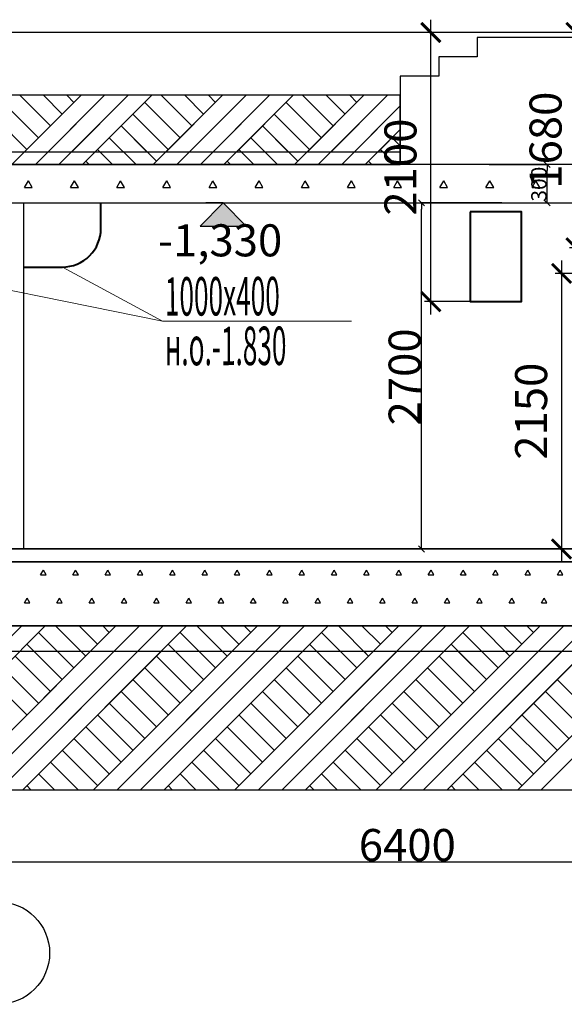
# Model space of a CAD drawing. Units: millimetres. Extents: x 1531888 to 1810433, y 1011982 to 1297278.
# Drawn here: x 1652724 to 1656972, y 1199040 to 1206723 of the extents above; entities that cross this region are included whole.
import ezdxf

# ---------------------------------------------------------------- set-up
doc = ezdxf.new("R2010")
doc.units = ezdxf.units.MM
doc.header["$LTSCALE"] = 0.4
for name, color, linetype, lineweight in [('Вытяжка', 92, 'Continuous', 40), ('Дымка', 172, 'Continuous', 40), ('Приток', 30, 'Continuous', 40)]:
    doc.layers.add(name, color=color, linetype=linetype, lineweight=lineweight)
doc.layers.add('кон 1', color=8, linetype='Continuous')
doc.styles.add('СГЕНЕРИР_СТИЛЬ_1', font='arial.ttf')
doc.styles.add('стиль1', font='mipgost.shx', dxfattribs={"oblique": 15})
doc.styles.add('стиль2', font='simplex.shx', dxfattribs={"width": 0.6, "oblique": 10, "height": 250})
doc.dimstyles.new('Copy2- ISO-25', dxfattribs={"dimtxt": 230, "dimasz": 150, "dimexe": 50, "dimexo": 5, "dimgap": 80, "dimtad": 1, "dimdec": 0, "dimtxsty": 'стиль2', "dimblk": 'ARCHTICK', "dimcen": 250, "dimdle": 100, "dimadec": 0, "dimazin": 0, "dimtfac": 1, "dimtdec": 0, "dimtmove": 1, "dimatfit": 2, "dimfxl": 50, "dimarcsym": 0})

# ---------------------------------------------------------------- blocks, each defined once
blk = doc.blocks.new('_ArchTick')
at = {"color": 0, "linetype": 'ByBlock', "const_width": 0.15}
blk.add_lwpolyline([(-0.5, -0.5), (0.5, 0.5)], dxfattribs=at)
blk = doc.blocks.new('*D118')
at = {"layer": 'Defpoints', "color": 0, "ltscale": 200}
for p in [(1667477.3, 1206622.6), (1649157.5, 1204792.6), (1649909.8, 1204792.6)]:
    blk.add_point(p, dxfattribs=at)
at = {"layer": 'Дымка', "color": 0, "lineweight": -2, "ltscale": 200}
for p, q in [((1649909.8, 1206722.6), (1649909.8, 1204692.6)), ((1667472.3, 1206622.6), (1649859.8, 1206622.6)), ((1649162.5, 1204792.6), (1649959.8, 1204792.6))]:
    blk.add_line(p, q, dxfattribs=at)
at = {"layer": 'Дымка', "color": 0, "lineweight": -2, "ltscale": 200, "xscale": 150, "yscale": 150, "zscale": 150}
for p, rotation in [((1649909.8, 1206622.6), 90), ((1649909.8, 1204792.6), 270)]:
    blk.add_blockref('_ArchTick', p, dxfattribs=dict(at, rotation=rotation))
at = {"layer": 'Дымка', "color": 0, "lineweight": 13, "ltscale": 200, "insert": (1649704.8, 1205707.6), "char_height": 250, "attachment_point": 5, "rotation": 90, "style": 'стиль2'}
blk.add_mtext('1830', dxfattribs=at)
blk = doc.blocks.new('*D120')
at = {"layer": 'Defpoints', "color": 0, "ltscale": 200}
for p in [(1658297.7, 1204742.6), (1656950.9, 1202592.6), (1658297.7, 1202592.6)]:
    blk.add_point(p, dxfattribs=at)
at = {"layer": 'Вытяжка', "color": 0, "lineweight": -2, "ltscale": 200}
for p, q in [((1656950.9, 1204842.6), (1656950.9, 1202492.6)), ((1658292.7, 1204742.6), (1656900.9, 1204742.6)), ((1658292.7, 1202592.6), (1656900.9, 1202592.6))]:
    blk.add_line(p, q, dxfattribs=at)
at = {"layer": 'Вытяжка', "color": 0, "lineweight": -2, "ltscale": 200, "xscale": 150, "yscale": 150, "zscale": 150}
for p, rotation in [((1656950.9, 1204742.6), 90), ((1656950.9, 1202592.6), 270)]:
    blk.add_blockref('_ArchTick', p, dxfattribs=dict(at, rotation=rotation))
at = {"layer": 'Вытяжка', "color": 0, "ltscale": 200, "insert": (1656745.9, 1203667.6), "char_height": 250, "attachment_point": 5, "rotation": 90, "style": 'стиль2'}
blk.add_mtext('2150', dxfattribs=at)
blk = doc.blocks.new('*D130')
at = {"layer": 'Defpoints', "color": 0, "ltscale": 200}
for p in [(1655931.5, 1206622.6), (1656237.6, 1206622.6), (1656237.6, 1204522.6)]:
    blk.add_point(p, dxfattribs=at)
at = {"layer": 'Приток', "color": 0, "lineweight": -2, "ltscale": 200}
for p, q in [((1655931.5, 1204422.6), (1655931.5, 1206722.6)), ((1656232.6, 1206622.6), (1655881.5, 1206622.6)), ((1656232.6, 1204522.6), (1655881.5, 1204522.6))]:
    blk.add_line(p, q, dxfattribs=at)
at = {"layer": 'Приток', "color": 0, "lineweight": -2, "ltscale": 200, "xscale": 150, "yscale": 150, "zscale": 150}
for p, rotation in [((1655931.5, 1206622.6), 90), ((1655931.5, 1204522.6), 270)]:
    blk.add_blockref('_ArchTick', p, dxfattribs=dict(at, rotation=rotation))
at = {"layer": 'Приток', "color": 0, "ltscale": 200, "insert": (1655726.5, 1205572.6), "char_height": 250, "attachment_point": 5, "rotation": 90, "style": 'стиль2'}
blk.add_mtext('2100', dxfattribs=at)
blk = doc.blocks.new('*D131')
at = {"layer": 'Defpoints', "color": 0, "ltscale": 200}
for p in [(1657063.6, 1206622.6), (1657345.7, 1206622.6), (1657345.7, 1204942.6)]:
    blk.add_point(p, dxfattribs=at)
at = {"layer": 'Приток', "color": 0, "lineweight": -2, "ltscale": 200}
for p, q in [((1657063.6, 1204842.6), (1657063.6, 1206722.6)), ((1657340.7, 1206622.6), (1657013.6, 1206622.6)), ((1657340.7, 1204942.6), (1657013.6, 1204942.6))]:
    blk.add_line(p, q, dxfattribs=at)
at = {"layer": 'Приток', "color": 0, "lineweight": -2, "ltscale": 200, "xscale": 150, "yscale": 150, "zscale": 150}
for p, rotation in [((1657063.6, 1206622.6), 90), ((1657063.6, 1204942.6), 270)]:
    blk.add_blockref('_ArchTick', p, dxfattribs=dict(at, rotation=rotation))
at = {"layer": 'Приток', "color": 0, "ltscale": 200, "insert": (1656858.6, 1205782.6), "char_height": 250, "attachment_point": 5, "rotation": 90, "style": 'стиль2'}
blk.add_mtext('1680', dxfattribs=at)

msp = doc.modelspace()

# ---------------------------------------------------------------- hatches: boundary and pattern name
at = {"layer": 'кон 1'}
msp.add_hatch(color=256, dxfattribs=at).paths.add_polyline_path([(1654311.8, 1205292.6), (1654131.8, 1205112.6), (1654491.8, 1205112.6)])

# ---------------------------------------------------------------- linework, layer by layer
at = {"layer": 'Дымка', "ltscale": 200}
msp.add_lwpolyline([(1652757.5, 1204792.6), (1653057.5, 1204792.6, 0.414214), (1653357.5, 1205092.6), (1653357.5, 1205292.6)], format="xyb", dxfattribs=at)
at = {"layer": 'Дымка', "color": 5, "lineweight": 13, "ltscale": 200}
for points in [[(1651756.9, 1204792.6), (1653836.9, 1204369.2), (1655311.5, 1204369.2)], [(1653057.5, 1204792.6), (1653836.9, 1204369.2)]]:
    msp.add_lwpolyline(points, dxfattribs=at)
at = {"layer": 'кон 1'}
for p, q in [((1658357.5, 1206582.6), (1656292.9, 1206582.6)), ((1656292.9, 1206582.6), (1656292.9, 1206432.6)), ((1656292.9, 1206432.6), (1655992.9, 1206432.6)), ((1655992.9, 1206432.6), (1655992.9, 1206282.6)), ((1655992.9, 1206282.6), (1655692.9, 1206282.6)), ((1655692.9, 1206282.6), (1655692.9, 1205592.6)), ((1655692.9, 1206132.6), (1644029, 1206132.6)), ((1655692.9, 1206132.6), (1644029, 1206132.6)), ((1655692.9, 1206132.6), (1644029, 1206132.6)), ((1655692.9, 1206132.6), (1644029, 1206132.6)), ((1652871.7, 1205801.9), (1652595.9, 1206077.6)), ((1652871.7, 1205801.9), (1652595.9, 1206077.6)), ((1652662.4, 1205592.6), (1653202.4, 1206132.6)), ((1652963.6, 1205893.8), (1652724.7, 1206132.6)), ((1652963.6, 1205893.8), (1652724.7, 1206132.6)), ((1652762.4, 1205692.6), (1653202.4, 1206132.6)), ((1652846.3, 1205592.6), (1653386.3, 1206132.6)), ((1653055.5, 1205985.7), (1652908.6, 1206132.6)), ((1653055.5, 1205985.7), (1652908.6, 1206132.6)), ((1652946.3, 1205692.6), (1653386.3, 1206132.6)), ((1653030.1, 1205592.6), (1653570.1, 1206132.6)), ((1653147.4, 1206077.6), (1653092.4, 1206132.6)), ((1653147.4, 1206077.6), (1653092.4, 1206132.6)), ((1653130.1, 1205692.6), (1653570.1, 1206132.6)), ((1653214, 1205592.6), (1653754, 1206132.6)), ((1653314, 1205692.6), (1653754, 1206132.6)), ((1653974.8, 1205801.9), (1653699, 1206077.6)), ((1653974.8, 1205801.9), (1653699, 1206077.6)), ((1653765.5, 1205592.6), (1654305.5, 1206132.6)), ((1654066.7, 1205893.8), (1653827.8, 1206132.6)), ((1654066.7, 1205893.8), (1653827.8, 1206132.6)), ((1653865.5, 1205692.6), (1654305.5, 1206132.6)), ((1653949.4, 1205592.6), (1654489.4, 1206132.6)), ((1654158.6, 1205985.7), (1654011.7, 1206132.6)), ((1654158.6, 1205985.7), (1654011.7, 1206132.6)), ((1654049.4, 1205692.6), (1654489.4, 1206132.6)), ((1654133.2, 1205592.6), (1654673.2, 1206132.6)), ((1654250.5, 1206077.6), (1654195.5, 1206132.6)), ((1654250.5, 1206077.6), (1654195.5, 1206132.6)), ((1654233.2, 1205692.6), (1654673.2, 1206132.6)), ((1654317.1, 1205592.6), (1654857.1, 1206132.6)), ((1654417.1, 1205692.6), (1654857.1, 1206132.6)), ((1655077.8, 1205801.9), (1654802.1, 1206077.6)), ((1655077.8, 1205801.9), (1654802.1, 1206077.6)), ((1654868.6, 1205592.6), (1655408.6, 1206132.6)), ((1655169.8, 1205893.8), (1654930.9, 1206132.6)), ((1655169.8, 1205893.8), (1654930.9, 1206132.6)), ((1654968.6, 1205692.6), (1655408.6, 1206132.6)), ((1655052.5, 1205592.6), (1655592.5, 1206132.6)), ((1655261.7, 1205985.7), (1655114.8, 1206132.6)), ((1655261.7, 1205985.7), (1655114.8, 1206132.6)), ((1655152.5, 1205692.6), (1655592.5, 1206132.6)), ((1655353.6, 1206077.6), (1655298.6, 1206132.6)), ((1655353.6, 1206077.6), (1655298.6, 1206132.6)), ((1655692.9, 1205592.6), (1655692.9, 1206132.6)), ((1655692.9, 1205692.6), (1655692.9, 1206132.6)), ((1652779.7, 1205709.9), (1652504, 1205985.7)), ((1652779.7, 1205709.9), (1652504, 1205985.7)), ((1653882.8, 1205709.9), (1653607.1, 1205985.7)), ((1653882.8, 1205709.9), (1653607.1, 1205985.7)), ((1654985.9, 1205709.9), (1654710.1, 1205985.7)), ((1654985.9, 1205709.9), (1654710.1, 1205985.7)), ((1655236.3, 1205592.6), (1655692.9, 1206049.2)), ((1655336.3, 1205692.6), (1655692.9, 1206049.2)), ((1653790.9, 1205618), (1653515.1, 1205893.8)), ((1653716.3, 1205692.6), (1653515.1, 1205893.8)), ((1654894, 1205618), (1654618.2, 1205893.8)), ((1654819.4, 1205692.6), (1654618.2, 1205893.8)), ((1655420.2, 1205592.6), (1655692.9, 1205865.4)), ((1655520.2, 1205692.6), (1655692.9, 1205865.4)), ((1653632.4, 1205592.6), (1653423.2, 1205801.9)), ((1653532.4, 1205692.6), (1653423.2, 1205801.9)), ((1654735.5, 1205592.6), (1654526.3, 1205801.9)), ((1654635.5, 1205692.6), (1654526.3, 1205801.9)), ((1655692.9, 1205738.3), (1655629.4, 1205801.9)), ((1655692.9, 1205738.3), (1655629.4, 1205801.9)), ((1645957.5, 1205692.6), (1655692.9, 1205692.6)), ((1653448.6, 1205592.6), (1653331.3, 1205709.9)), ((1653348.6, 1205692.6), (1653331.3, 1205709.9)), ((1654551.7, 1205592.6), (1654434.4, 1205709.9)), ((1654451.7, 1205692.6), (1654434.4, 1205709.9)), ((1655654.8, 1205592.6), (1655537.5, 1205709.9)), ((1655554.8, 1205692.6), (1655537.5, 1205709.9)), ((1653264.7, 1205592.6), (1653239.4, 1205618)), ((1654367.8, 1205592.6), (1654342.5, 1205618)), ((1655470.9, 1205592.6), (1655445.5, 1205618)), ((1656861.3, 1205568.9), (1656813.8, 1205616.4)), ((1658757.5, 1205592.6), (1645957.5, 1205592.6)), ((1658757.5, 1205592.6), (1645957.5, 1205592.6)), ((1645957.5, 1205592.6), (1655692.9, 1205592.6)), ((1656385.2, 1205592.6), (1656837.7, 1205592.6)), ((1656837.5, 1205592.6), (1656837.5, 1205545.1)), ((1656837.5, 1205340.1), (1656837.5, 1205545.1)), ((1652761.5, 1205414.5), (1652791.5, 1205466.5)), ((1652821.5, 1205414.5), (1652791.5, 1205466.5)), ((1653121.5, 1205414.5), (1653151.5, 1205466.5)), ((1653181.5, 1205414.5), (1653151.5, 1205466.5)), ((1653481.5, 1205414.5), (1653511.5, 1205466.5)), ((1653541.5, 1205414.5), (1653511.5, 1205466.5)), ((1653841.5, 1205414.5), (1653871.5, 1205466.5)), ((1653901.5, 1205414.5), (1653871.5, 1205466.5)), ((1654201.5, 1205414.5), (1654231.5, 1205466.5)), ((1654261.5, 1205414.5), (1654231.5, 1205466.5)), ((1654561.5, 1205414.5), (1654591.5, 1205466.5)), ((1654621.5, 1205414.5), (1654591.5, 1205466.5)), ((1654921.5, 1205414.5), (1654951.5, 1205466.5)), ((1654981.5, 1205414.5), (1654951.5, 1205466.5)), ((1655281.5, 1205414.5), (1655311.5, 1205466.5)), ((1655341.5, 1205414.5), (1655311.5, 1205466.5)), ((1655641.5, 1205414.5), (1655671.5, 1205466.5)), ((1655701.5, 1205414.5), (1655671.5, 1205466.5)), ((1656001.5, 1205414.5), (1656031.5, 1205466.5)), ((1656061.5, 1205414.5), (1656031.5, 1205466.5)), ((1656361.5, 1205414.5), (1656391.5, 1205466.5)), ((1656421.5, 1205414.5), (1656391.5, 1205466.5)), ((1656721.5, 1205414.5), (1656751.5, 1205466.5)), ((1656781.5, 1205414.5), (1656751.5, 1205466.5)), ((1652761.5, 1205414.5), (1652821.5, 1205414.5)), ((1653121.5, 1205414.5), (1653181.5, 1205414.5)), ((1653481.5, 1205414.5), (1653541.5, 1205414.5)), ((1653841.5, 1205414.5), (1653901.5, 1205414.5)), ((1654201.5, 1205414.5), (1654261.5, 1205414.5)), ((1654561.5, 1205414.5), (1654621.5, 1205414.5)), ((1654921.5, 1205414.5), (1654981.5, 1205414.5)), ((1655281.5, 1205414.5), (1655341.5, 1205414.5)), ((1655641.5, 1205414.5), (1655701.5, 1205414.5)), ((1656001.5, 1205414.5), (1656061.5, 1205414.5)), ((1656361.5, 1205414.5), (1656421.5, 1205414.5)), ((1656721.5, 1205414.5), (1656781.5, 1205414.5)), ((1646157.5, 1205292.6), (1658757.5, 1205292.6)), ((1646157.5, 1205292.6), (1658757.5, 1205292.6)), ((1646157.5, 1205292.6), (1658757.5, 1205292.6)), ((1646157.5, 1205292.6), (1658757.5, 1205292.6)), ((1652757.5, 1202592.6), (1652757.5, 1205292.6)), ((1654311.8, 1205292.6), (1654131.8, 1205112.6)), ((1654311.8, 1205292.6), (1654176.8, 1205292.6)), ((1654311.8, 1205292.6), (1654611.8, 1205292.6)), ((1654491.8, 1205112.6), (1654311.8, 1205292.6)), ((1655882.2, 1205268.9), (1655834.7, 1205316.4)), ((1656485.3, 1205292.6), (1655858.3, 1205292.6)), ((1655858.4, 1205292.6), (1655858.4, 1205245.1)), ((1656443.7, 1205292.6), (1656837.7, 1205292.6)), ((1656813.8, 1205316.4), (1656861.3, 1205268.9)), ((1656837.5, 1205292.6), (1656837.5, 1205340.1)), ((1655858.4, 1202640.1), (1655858.4, 1205245.1)), ((1654131.8, 1205112.6), (1654491.8, 1205112.6)), ((1655834.7, 1202616.4), (1655882.2, 1202568.9)), ((1655858.4, 1202592.6), (1655858.4, 1202640.1)), ((1644957.5, 1202592.6), (1672457.4, 1202592.6)), ((1644957.5, 1202592.6), (1672457.4, 1202592.6)), ((1658245.9, 1202592.6), (1644957.5, 1202592.6)), ((1658245.9, 1202592.6), (1644957.5, 1202592.6)), ((1672457.4, 1202592.6), (1644957.5, 1202592.6)), ((1672457.4, 1202592.6), (1644957.5, 1202592.6)), ((1656392.6, 1202592.6), (1655858.3, 1202592.6)), ((1644957.5, 1202492.6), (1658245.9, 1202492.6)), ((1644957.5, 1202492.6), (1658245.9, 1202492.6)), ((1658245.9, 1202492.6), (1644957.5, 1202492.6)), ((1658245.9, 1202492.6), (1644957.5, 1202492.6)), ((1652887.5, 1202390.3), (1652908.5, 1202426.7)), ((1652887.5, 1202390.3), (1652908.5, 1202426.7)), ((1652887.5, 1202390.3), (1652929.5, 1202390.3)), ((1652887.5, 1202390.3), (1652929.5, 1202390.3)), ((1652929.5, 1202390.3), (1652908.5, 1202426.7)), ((1652929.5, 1202390.3), (1652908.5, 1202426.7)), ((1653139.5, 1202390.3), (1653160.5, 1202426.7)), ((1653139.5, 1202390.3), (1653160.5, 1202426.7)), ((1653139.5, 1202390.3), (1653181.5, 1202390.3)), ((1653139.5, 1202390.3), (1653181.5, 1202390.3)), ((1653181.5, 1202390.3), (1653160.5, 1202426.7)), ((1653181.5, 1202390.3), (1653160.5, 1202426.7)), ((1653391.5, 1202390.3), (1653412.5, 1202426.7)), ((1653391.5, 1202390.3), (1653412.5, 1202426.7)), ((1653391.5, 1202390.3), (1653433.5, 1202390.3)), ((1653391.5, 1202390.3), (1653433.5, 1202390.3)), ((1653433.5, 1202390.3), (1653412.5, 1202426.7)), ((1653433.5, 1202390.3), (1653412.5, 1202426.7)), ((1653643.5, 1202390.3), (1653664.5, 1202426.7)), ((1653643.5, 1202390.3), (1653664.5, 1202426.7)), ((1653643.5, 1202390.3), (1653685.5, 1202390.3)), ((1653643.5, 1202390.3), (1653685.5, 1202390.3)), ((1653685.5, 1202390.3), (1653664.5, 1202426.7)), ((1653685.5, 1202390.3), (1653664.5, 1202426.7)), ((1653895.5, 1202390.3), (1653916.5, 1202426.7)), ((1653895.5, 1202390.3), (1653916.5, 1202426.7)), ((1653895.5, 1202390.3), (1653937.5, 1202390.3)), ((1653895.5, 1202390.3), (1653937.5, 1202390.3)), ((1653937.5, 1202390.3), (1653916.5, 1202426.7)), ((1653937.5, 1202390.3), (1653916.5, 1202426.7)), ((1654147.5, 1202390.3), (1654168.5, 1202426.7)), ((1654147.5, 1202390.3), (1654168.5, 1202426.7)), ((1654147.5, 1202390.3), (1654189.5, 1202390.3)), ((1654147.5, 1202390.3), (1654189.5, 1202390.3)), ((1654189.5, 1202390.3), (1654168.5, 1202426.7)), ((1654189.5, 1202390.3), (1654168.5, 1202426.7)), ((1654399.5, 1202390.3), (1654420.5, 1202426.7)), ((1654399.5, 1202390.3), (1654420.5, 1202426.7)), ((1654399.5, 1202390.3), (1654441.5, 1202390.3)), ((1654399.5, 1202390.3), (1654441.5, 1202390.3)), ((1654441.5, 1202390.3), (1654420.5, 1202426.7)), ((1654441.5, 1202390.3), (1654420.5, 1202426.7)), ((1654651.5, 1202390.3), (1654672.5, 1202426.7)), ((1654651.5, 1202390.3), (1654672.5, 1202426.7)), ((1654651.5, 1202390.3), (1654693.5, 1202390.3)), ((1654651.5, 1202390.3), (1654693.5, 1202390.3)), ((1654693.5, 1202390.3), (1654672.5, 1202426.7)), ((1654693.5, 1202390.3), (1654672.5, 1202426.7)), ((1654903.5, 1202390.3), (1654924.5, 1202426.7)), ((1654903.5, 1202390.3), (1654924.5, 1202426.7)), ((1654903.5, 1202390.3), (1654945.5, 1202390.3)), ((1654903.5, 1202390.3), (1654945.5, 1202390.3)), ((1654945.5, 1202390.3), (1654924.5, 1202426.7)), ((1654945.5, 1202390.3), (1654924.5, 1202426.7)), ((1655155.5, 1202390.3), (1655176.5, 1202426.7)), ((1655155.5, 1202390.3), (1655176.5, 1202426.7)), ((1655155.5, 1202390.3), (1655197.5, 1202390.3)), ((1655155.5, 1202390.3), (1655197.5, 1202390.3)), ((1655197.5, 1202390.3), (1655176.5, 1202426.7)), ((1655197.5, 1202390.3), (1655176.5, 1202426.7)), ((1655407.5, 1202390.3), (1655428.5, 1202426.7)), ((1655407.5, 1202390.3), (1655428.5, 1202426.7)), ((1655407.5, 1202390.3), (1655449.5, 1202390.3)), ((1655407.5, 1202390.3), (1655449.5, 1202390.3)), ((1655449.5, 1202390.3), (1655428.5, 1202426.7)), ((1655449.5, 1202390.3), (1655428.5, 1202426.7)), ((1655659.5, 1202390.3), (1655680.5, 1202426.7)), ((1655659.5, 1202390.3), (1655680.5, 1202426.7)), ((1655659.5, 1202390.3), (1655701.5, 1202390.3)), ((1655659.5, 1202390.3), (1655701.5, 1202390.3)), ((1655701.5, 1202390.3), (1655680.5, 1202426.7)), ((1655701.5, 1202390.3), (1655680.5, 1202426.7)), ((1655911.5, 1202390.3), (1655932.5, 1202426.7)), ((1655911.5, 1202390.3), (1655932.5, 1202426.7)), ((1655911.5, 1202390.3), (1655953.5, 1202390.3)), ((1655911.5, 1202390.3), (1655953.5, 1202390.3)), ((1655953.5, 1202390.3), (1655932.5, 1202426.7)), ((1655953.5, 1202390.3), (1655932.5, 1202426.7)), ((1656163.5, 1202390.3), (1656184.5, 1202426.7)), ((1656163.5, 1202390.3), (1656184.5, 1202426.7)), ((1656163.5, 1202390.3), (1656205.5, 1202390.3)), ((1656163.5, 1202390.3), (1656205.5, 1202390.3)), ((1656205.5, 1202390.3), (1656184.5, 1202426.7)), ((1656205.5, 1202390.3), (1656184.5, 1202426.7)), ((1656415.5, 1202390.3), (1656436.5, 1202426.7)), ((1656415.5, 1202390.3), (1656436.5, 1202426.7)), ((1656415.5, 1202390.3), (1656457.5, 1202390.3)), ((1656415.5, 1202390.3), (1656457.5, 1202390.3)), ((1656457.5, 1202390.3), (1656436.5, 1202426.7)), ((1656457.5, 1202390.3), (1656436.5, 1202426.7)), ((1656667.5, 1202390.3), (1656688.5, 1202426.7)), ((1656667.5, 1202390.3), (1656688.5, 1202426.7)), ((1656667.5, 1202390.3), (1656709.5, 1202390.3)), ((1656667.5, 1202390.3), (1656709.5, 1202390.3)), ((1656709.5, 1202390.3), (1656688.5, 1202426.7)), ((1656709.5, 1202390.3), (1656688.5, 1202426.7)), ((1656919.5, 1202390.3), (1656940.5, 1202426.7)), ((1656919.5, 1202390.3), (1656940.5, 1202426.7)), ((1656919.5, 1202390.3), (1656961.5, 1202390.3)), ((1656919.5, 1202390.3), (1656961.5, 1202390.3)), ((1656961.5, 1202390.3), (1656940.5, 1202426.7)), ((1656961.5, 1202390.3), (1656940.5, 1202426.7)), ((1652761.5, 1202172.1), (1652782.5, 1202208.5)), ((1652761.5, 1202172.1), (1652782.5, 1202208.5)), ((1652761.5, 1202172.1), (1652803.5, 1202172.1)), ((1652761.5, 1202172.1), (1652803.5, 1202172.1)), ((1652803.5, 1202172.1), (1652782.5, 1202208.5)), ((1652803.5, 1202172.1), (1652782.5, 1202208.5)), ((1653013.5, 1202172.1), (1653034.5, 1202208.5)), ((1653013.5, 1202172.1), (1653034.5, 1202208.5)), ((1653013.5, 1202172.1), (1653055.5, 1202172.1)), ((1653013.5, 1202172.1), (1653055.5, 1202172.1)), ((1653055.5, 1202172.1), (1653034.5, 1202208.5)), ((1653055.5, 1202172.1), (1653034.5, 1202208.5)), ((1653265.5, 1202172.1), (1653286.5, 1202208.5)), ((1653265.5, 1202172.1), (1653286.5, 1202208.5)), ((1653265.5, 1202172.1), (1653307.5, 1202172.1)), ((1653265.5, 1202172.1), (1653307.5, 1202172.1)), ((1653307.5, 1202172.1), (1653286.5, 1202208.5)), ((1653307.5, 1202172.1), (1653286.5, 1202208.5)), ((1653517.5, 1202172.1), (1653538.5, 1202208.5)), ((1653517.5, 1202172.1), (1653538.5, 1202208.5)), ((1653517.5, 1202172.1), (1653559.5, 1202172.1)), ((1653517.5, 1202172.1), (1653559.5, 1202172.1)), ((1653559.5, 1202172.1), (1653538.5, 1202208.5)), ((1653559.5, 1202172.1), (1653538.5, 1202208.5)), ((1653769.5, 1202172.1), (1653790.5, 1202208.5)), ((1653769.5, 1202172.1), (1653790.5, 1202208.5)), ((1653769.5, 1202172.1), (1653811.5, 1202172.1)), ((1653769.5, 1202172.1), (1653811.5, 1202172.1)), ((1653811.5, 1202172.1), (1653790.5, 1202208.5)), ((1653811.5, 1202172.1), (1653790.5, 1202208.5)), ((1654021.5, 1202172.1), (1654042.5, 1202208.5)), ((1654021.5, 1202172.1), (1654042.5, 1202208.5)), ((1654021.5, 1202172.1), (1654063.5, 1202172.1)), ((1654021.5, 1202172.1), (1654063.5, 1202172.1)), ((1654063.5, 1202172.1), (1654042.5, 1202208.5)), ((1654063.5, 1202172.1), (1654042.5, 1202208.5)), ((1654273.5, 1202172.1), (1654294.5, 1202208.5)), ((1654273.5, 1202172.1), (1654294.5, 1202208.5)), ((1654273.5, 1202172.1), (1654315.5, 1202172.1)), ((1654273.5, 1202172.1), (1654315.5, 1202172.1)), ((1654315.5, 1202172.1), (1654294.5, 1202208.5)), ((1654315.5, 1202172.1), (1654294.5, 1202208.5)), ((1654525.5, 1202172.1), (1654546.5, 1202208.5)), ((1654525.5, 1202172.1), (1654546.5, 1202208.5)), ((1654525.5, 1202172.1), (1654567.5, 1202172.1)), ((1654525.5, 1202172.1), (1654567.5, 1202172.1)), ((1654567.5, 1202172.1), (1654546.5, 1202208.5)), ((1654567.5, 1202172.1), (1654546.5, 1202208.5)), ((1654777.5, 1202172.1), (1654798.5, 1202208.5)), ((1654777.5, 1202172.1), (1654798.5, 1202208.5)), ((1654777.5, 1202172.1), (1654819.5, 1202172.1)), ((1654777.5, 1202172.1), (1654819.5, 1202172.1)), ((1654819.5, 1202172.1), (1654798.5, 1202208.5)), ((1654819.5, 1202172.1), (1654798.5, 1202208.5)), ((1655029.5, 1202172.1), (1655050.5, 1202208.5)), ((1655029.5, 1202172.1), (1655050.5, 1202208.5)), ((1655029.5, 1202172.1), (1655071.5, 1202172.1)), ((1655029.5, 1202172.1), (1655071.5, 1202172.1)), ((1655071.5, 1202172.1), (1655050.5, 1202208.5)), ((1655071.5, 1202172.1), (1655050.5, 1202208.5)), ((1655281.5, 1202172.1), (1655302.5, 1202208.5)), ((1655281.5, 1202172.1), (1655302.5, 1202208.5)), ((1655281.5, 1202172.1), (1655323.5, 1202172.1)), ((1655281.5, 1202172.1), (1655323.5, 1202172.1)), ((1655323.5, 1202172.1), (1655302.5, 1202208.5)), ((1655323.5, 1202172.1), (1655302.5, 1202208.5)), ((1655533.5, 1202172.1), (1655554.5, 1202208.5)), ((1655533.5, 1202172.1), (1655554.5, 1202208.5)), ((1655533.5, 1202172.1), (1655575.5, 1202172.1)), ((1655533.5, 1202172.1), (1655575.5, 1202172.1)), ((1655575.5, 1202172.1), (1655554.5, 1202208.5)), ((1655575.5, 1202172.1), (1655554.5, 1202208.5)), ((1655785.5, 1202172.1), (1655806.5, 1202208.5)), ((1655785.5, 1202172.1), (1655806.5, 1202208.5)), ((1655785.5, 1202172.1), (1655827.5, 1202172.1)), ((1655785.5, 1202172.1), (1655827.5, 1202172.1)), ((1655827.5, 1202172.1), (1655806.5, 1202208.5)), ((1655827.5, 1202172.1), (1655806.5, 1202208.5)), ((1656037.5, 1202172.1), (1656058.5, 1202208.5)), ((1656037.5, 1202172.1), (1656058.5, 1202208.5)), ((1656037.5, 1202172.1), (1656079.5, 1202172.1)), ((1656037.5, 1202172.1), (1656079.5, 1202172.1)), ((1656079.5, 1202172.1), (1656058.5, 1202208.5)), ((1656079.5, 1202172.1), (1656058.5, 1202208.5)), ((1656289.5, 1202172.1), (1656310.5, 1202208.5)), ((1656289.5, 1202172.1), (1656310.5, 1202208.5)), ((1656289.5, 1202172.1), (1656331.5, 1202172.1)), ((1656289.5, 1202172.1), (1656331.5, 1202172.1)), ((1656331.5, 1202172.1), (1656310.5, 1202208.5)), ((1656331.5, 1202172.1), (1656310.5, 1202208.5)), ((1656541.5, 1202172.1), (1656562.5, 1202208.5)), ((1656541.5, 1202172.1), (1656562.5, 1202208.5)), ((1656541.5, 1202172.1), (1656583.5, 1202172.1)), ((1656541.5, 1202172.1), (1656583.5, 1202172.1)), ((1656583.5, 1202172.1), (1656562.5, 1202208.5)), ((1656583.5, 1202172.1), (1656562.5, 1202208.5)), ((1656793.5, 1202172.1), (1656814.5, 1202208.5)), ((1656793.5, 1202172.1), (1656814.5, 1202208.5)), ((1656793.5, 1202172.1), (1656835.5, 1202172.1)), ((1656793.5, 1202172.1), (1656835.5, 1202172.1)), ((1656835.5, 1202172.1), (1656814.5, 1202208.5)), ((1656835.5, 1202172.1), (1656814.5, 1202208.5)), ((1644957.5, 1201992.6), (1658245.9, 1201992.6)), ((1644957.5, 1201992.6), (1658245.9, 1201992.6)), ((1644957.5, 1201992.6), (1672457.4, 1201992.6)), ((1644957.5, 1201992.6), (1672457.4, 1201992.6)), ((1658265.9, 1201992.6), (1644957.5, 1201992.6)), ((1651461.3, 1200714.5), (1652739.4, 1201992.6)), ((1651645.2, 1200714.5), (1652923.3, 1201992.6)), ((1652196.7, 1200714.5), (1653474.8, 1201992.6)), ((1652380.5, 1200714.5), (1653658.6, 1201992.6)), ((1652564.4, 1200714.5), (1653842.5, 1201992.6)), ((1652748.2, 1200714.5), (1654026.3, 1201992.6)), ((1653239.4, 1201757.2), (1653003.9, 1201992.6)), ((1653331.3, 1201849.1), (1653187.8, 1201992.6)), ((1653299.8, 1200714.5), (1654577.9, 1201992.6)), ((1653423.2, 1201941.1), (1653371.6, 1201992.6)), ((1653483.6, 1200714.5), (1654761.7, 1201992.6)), ((1653667.5, 1200714.5), (1654945.6, 1201992.6)), ((1653851.3, 1200714.5), (1655129.4, 1201992.6)), ((1654342.5, 1201757.2), (1654107, 1201992.6)), ((1654434.4, 1201849.1), (1654290.9, 1201992.6)), ((1654402.9, 1200714.5), (1655681, 1201992.6)), ((1654526.3, 1201941.1), (1654474.7, 1201992.6)), ((1654586.7, 1200714.5), (1655864.8, 1201992.6)), ((1654770.6, 1200714.5), (1656048.7, 1201992.6)), ((1654954.4, 1200714.5), (1656232.5, 1201992.6)), ((1655445.5, 1201757.2), (1655210.1, 1201992.6)), ((1655537.5, 1201849.1), (1655394, 1201992.6)), ((1655506, 1200714.5), (1656784.1, 1201992.6)), ((1655629.4, 1201941.1), (1655577.8, 1201992.6)), ((1655689.8, 1200714.5), (1656967.9, 1201992.6)), ((1655873.7, 1200714.5), (1657151.7, 1201992.6)), ((1656057.5, 1200714.5), (1657335.6, 1201992.6)), ((1656548.6, 1201757.2), (1656313.2, 1201992.6)), ((1656640.6, 1201849.1), (1656497, 1201992.6)), ((1656609, 1200714.5), (1657887.1, 1201992.6)), ((1656732.5, 1201941.1), (1656680.9, 1201992.6)), ((1656792.9, 1200714.5), (1658071, 1201992.6)), ((1653147.4, 1201665.3), (1652871.7, 1201941.1)), ((1654250.5, 1201665.3), (1653974.8, 1201941.1)), ((1655353.6, 1201665.3), (1655077.8, 1201941.1)), ((1656456.7, 1201665.3), (1656180.9, 1201941.1)), ((1653055.5, 1201573.4), (1652779.7, 1201849.1)), ((1654158.6, 1201573.4), (1653882.8, 1201849.1)), ((1655261.7, 1201573.4), (1654985.9, 1201849.1)), ((1656364.8, 1201573.4), (1656089, 1201849.1)), ((1672457.4, 1201792.6), (1644957.5, 1201792.6)), ((1652196.7, 1200714.5), (1653274.8, 1201792.6)), ((1652380.5, 1200714.5), (1653458.6, 1201792.6)), ((1652564.4, 1200714.5), (1653642.5, 1201792.6)), ((1652963.6, 1201481.4), (1652687.8, 1201757.2)), ((1652963.6, 1201481.4), (1652687.8, 1201757.2)), ((1652748.2, 1200714.5), (1653826.3, 1201792.6)), ((1653055.5, 1201573.4), (1652836.2, 1201792.6)), ((1653147.4, 1201665.3), (1653020.1, 1201792.6)), ((1653239.4, 1201757.2), (1653203.9, 1201792.6)), ((1653299.8, 1200714.5), (1654377.9, 1201792.6)), ((1653483.6, 1200714.5), (1654561.7, 1201792.6)), ((1653667.5, 1200714.5), (1654745.6, 1201792.6)), ((1654066.7, 1201481.4), (1653790.9, 1201757.2)), ((1654066.7, 1201481.4), (1653790.9, 1201757.2)), ((1653851.3, 1200714.5), (1654929.4, 1201792.6)), ((1654158.6, 1201573.4), (1653939.3, 1201792.6)), ((1654250.5, 1201665.3), (1654123.2, 1201792.6)), ((1654342.5, 1201757.2), (1654307, 1201792.6)), ((1654402.9, 1200714.5), (1655481, 1201792.6)), ((1654586.7, 1200714.5), (1655664.8, 1201792.6)), ((1654770.6, 1200714.5), (1655848.7, 1201792.6)), ((1655169.8, 1201481.4), (1654894, 1201757.2)), ((1655169.8, 1201481.4), (1654894, 1201757.2)), ((1654954.4, 1200714.5), (1656032.5, 1201792.6)), ((1655261.7, 1201573.4), (1655042.4, 1201792.6)), ((1655353.6, 1201665.3), (1655226.3, 1201792.6)), ((1655445.5, 1201757.2), (1655410.1, 1201792.6)), ((1655506, 1200714.5), (1656584.1, 1201792.6)), ((1655689.8, 1200714.5), (1656767.9, 1201792.6)), ((1655873.7, 1200714.5), (1656951.7, 1201792.6)), ((1656272.9, 1201481.4), (1655997.1, 1201757.2)), ((1656272.9, 1201481.4), (1655997.1, 1201757.2)), ((1656057.5, 1200714.5), (1657135.6, 1201792.6)), ((1656364.8, 1201573.4), (1656145.5, 1201792.6)), ((1656456.7, 1201665.3), (1656329.4, 1201792.6)), ((1656548.6, 1201757.2), (1656513.2, 1201792.6)), ((1656609, 1200714.5), (1657687.1, 1201792.6)), ((1656792.9, 1200714.5), (1657871, 1201792.6)), ((1652871.7, 1201389.5), (1652595.9, 1201665.3)), ((1652871.7, 1201389.5), (1652595.9, 1201665.3)), ((1653974.8, 1201389.5), (1653699, 1201665.3)), ((1653974.8, 1201389.5), (1653699, 1201665.3)), ((1655077.8, 1201389.5), (1654802.1, 1201665.3)), ((1655077.8, 1201389.5), (1654802.1, 1201665.3)), ((1656180.9, 1201389.5), (1655905.2, 1201665.3)), ((1656180.9, 1201389.5), (1655905.2, 1201665.3)), ((1652779.7, 1201297.6), (1652504, 1201573.4)), ((1652779.7, 1201297.6), (1652504, 1201573.4)), ((1653882.8, 1201297.6), (1653607.1, 1201573.4)), ((1653882.8, 1201297.6), (1653607.1, 1201573.4)), ((1654985.9, 1201297.6), (1654710.1, 1201573.4)), ((1654985.9, 1201297.6), (1654710.1, 1201573.4)), ((1656089, 1201297.6), (1655813.2, 1201573.4)), ((1656089, 1201297.6), (1655813.2, 1201573.4)), ((1657192.1, 1201297.6), (1656916.3, 1201573.4)), ((1657192.1, 1201297.6), (1656916.3, 1201573.4)), ((1653790.9, 1201205.7), (1653515.1, 1201481.4)), ((1653790.9, 1201205.7), (1653515.1, 1201481.4)), ((1654894, 1201205.7), (1654618.2, 1201481.4)), ((1654894, 1201205.7), (1654618.2, 1201481.4)), ((1655997.1, 1201205.7), (1655721.3, 1201481.4)), ((1655997.1, 1201205.7), (1655721.3, 1201481.4)), ((1657100.2, 1201205.7), (1656824.4, 1201481.4)), ((1657100.2, 1201205.7), (1656824.4, 1201481.4)), ((1653699, 1201113.7), (1653423.2, 1201389.5)), ((1653699, 1201113.7), (1653423.2, 1201389.5)), ((1654802.1, 1201113.7), (1654526.3, 1201389.5)), ((1654802.1, 1201113.7), (1654526.3, 1201389.5)), ((1655905.2, 1201113.7), (1655629.4, 1201389.5)), ((1655905.2, 1201113.7), (1655629.4, 1201389.5)), ((1657008.2, 1201113.7), (1656732.5, 1201389.5)), ((1657008.2, 1201113.7), (1656732.5, 1201389.5)), ((1653607.1, 1201021.8), (1653331.3, 1201297.6)), ((1653607.1, 1201021.8), (1653331.3, 1201297.6)), ((1654710.1, 1201021.8), (1654434.4, 1201297.6)), ((1654710.1, 1201021.8), (1654434.4, 1201297.6)), ((1655813.2, 1201021.8), (1655537.5, 1201297.6)), ((1655813.2, 1201021.8), (1655537.5, 1201297.6)), ((1656916.3, 1201021.8), (1656640.6, 1201297.6)), ((1656916.3, 1201021.8), (1656640.6, 1201297.6)), ((1653515.1, 1200929.9), (1653239.4, 1201205.7)), ((1653515.1, 1200929.9), (1653239.4, 1201205.7)), ((1654618.2, 1200929.9), (1654342.5, 1201205.7)), ((1654618.2, 1200929.9), (1654342.5, 1201205.7)), ((1655721.3, 1200929.9), (1655445.5, 1201205.7)), ((1655721.3, 1200929.9), (1655445.5, 1201205.7)), ((1656824.4, 1200929.9), (1656548.6, 1201205.7)), ((1656824.4, 1200929.9), (1656548.6, 1201205.7)), ((1653423.2, 1200838), (1653147.4, 1201113.7)), ((1653423.2, 1200838), (1653147.4, 1201113.7)), ((1654526.3, 1200838), (1654250.5, 1201113.7)), ((1654526.3, 1200838), (1654250.5, 1201113.7)), ((1655629.4, 1200838), (1655353.6, 1201113.7)), ((1655629.4, 1200838), (1655353.6, 1201113.7)), ((1656732.5, 1200838), (1656456.7, 1201113.7)), ((1656732.5, 1200838), (1656456.7, 1201113.7)), ((1653331.3, 1200746), (1653055.5, 1201021.8)), ((1653331.3, 1200746), (1653055.5, 1201021.8)), ((1654434.4, 1200746), (1654158.6, 1201021.8)), ((1654434.4, 1200746), (1654158.6, 1201021.8)), ((1655537.5, 1200746), (1655261.7, 1201021.8)), ((1655537.5, 1200746), (1655261.7, 1201021.8)), ((1656640.6, 1200746), (1656364.8, 1201021.8)), ((1656640.6, 1200746), (1656364.8, 1201021.8)), ((1653179, 1200714.5), (1652963.6, 1200929.9)), ((1653179, 1200714.5), (1652963.6, 1200929.9)), ((1654282, 1200714.5), (1654066.7, 1200929.9)), ((1654282, 1200714.5), (1654066.7, 1200929.9)), ((1655385.1, 1200714.5), (1655169.8, 1200929.9)), ((1655385.1, 1200714.5), (1655169.8, 1200929.9)), ((1656488.2, 1200714.5), (1656272.9, 1200929.9)), ((1656488.2, 1200714.5), (1656272.9, 1200929.9)), ((1652995.1, 1200714.5), (1652871.7, 1200838)), ((1652995.1, 1200714.5), (1652871.7, 1200838)), ((1654098.2, 1200714.5), (1653974.8, 1200838)), ((1654098.2, 1200714.5), (1653974.8, 1200838)), ((1655201.3, 1200714.5), (1655077.8, 1200838)), ((1655201.3, 1200714.5), (1655077.8, 1200838)), ((1656304.4, 1200714.5), (1656180.9, 1200838)), ((1656304.4, 1200714.5), (1656180.9, 1200838)), ((1644029, 1200714.5), (1675325.2, 1200714.5)), ((1644029, 1200714.5), (1675325.2, 1200714.5)), ((1652811.3, 1200714.5), (1652779.7, 1200746)), ((1652811.3, 1200714.5), (1652779.7, 1200746)), ((1653914.3, 1200714.5), (1653882.8, 1200746)), ((1653914.3, 1200714.5), (1653882.8, 1200746)), ((1655017.4, 1200714.5), (1654985.9, 1200746)), ((1655017.4, 1200714.5), (1654985.9, 1200746)), ((1656120.5, 1200714.5), (1656089, 1200746)), ((1656120.5, 1200714.5), (1656089, 1200746)), ((1652605, 1200151.1), (1658910, 1200151.1)), ((1652605, 1200151.1), (1658910, 1200151.1))]:
    msp.add_line(p, q, dxfattribs=at)
msp.add_circle((1652557.5, 1199439.8), 400, dxfattribs=at)
at = {"layer": 'Приток', "ltscale": 200}
msp.add_lwpolyline([(1656237.6, 1205222.6), (1656237.6, 1204522.6), (1656637.6, 1204522.6), (1656637.6, 1205222.6), (1656237.6, 1205222.6)], dxfattribs=at)

# ---------------------------------------------------------------- texts
at = {"layer": 'Дымка', "color": 5, "lineweight": 13, "ltscale": 200, "style": 'стиль1', "oblique": 10, "width": 0.5}
for s, p in [('1000х400', (1653856.8, 1204413.2)), ('н.о.-1.830', (1653856.8, 1204025.3))]:
    msp.add_text(s, height=300, rotation=0.188, dxfattribs=at).set_placement(p)
at = {"layer": 'кон 1', "style": 'СГЕНЕРИР_СТИЛЬ_1'}
for s, height, p in [('300', 120, (1656834.4, 1205302.9)), ('2700', 250, (1655851.9, 1203556.6))]:
    msp.add_text(s, height=height, rotation=90, dxfattribs=at).set_placement(p)
for s, p in [('-1,330', (1653801.7, 1204875.9)), ('6400', (1655369, 1200157.6)), ('6400', (1655369, 1200157.6))]:
    msp.add_text(s, height=250, dxfattribs=at).set_placement(p)

# ---------------------------------------------------------------- dimensions: what is measured, and where the dimension line sits
at = {"layer": 'Вытяжка', "ltscale": 200}
dim = msp.add_linear_dim(base=(1656950.9, 1202592.6), p1=(1658297.7, 1204742.6), p2=(1658297.7, 1202592.6), angle=90, dimstyle='Copy2- ISO-25', override={"dimfxl": 1.25}, dxfattribs=at)
dim.commit()
dim.dimension.update_dxf_attribs({"geometry": '*D120', "text_midpoint": (1656745.9, 1203667.6)})
at = {"layer": 'Дымка', "color": 5, "lineweight": 13, "ltscale": 200}
dim = msp.add_linear_dim(base=(1649909.8, 1204792.6), p1=(1667477.3, 1206622.6), p2=(1649157.5, 1204792.6), angle=90, dimstyle='Copy2- ISO-25', override={"dimfxl": 1.25}, dxfattribs=at)
dim.commit()
dim.dimension.update_dxf_attribs({"geometry": '*D118', "text_midpoint": (1649704.8, 1205707.6)})
at = {"layer": 'Приток', "ltscale": 200}
for base, p1, p2, picture, middle in [((1655931.5, 1206622.6), (1656237.6, 1204522.6), (1656237.6, 1206622.6), '*D130', (1655726.5, 1205572.6)), ((1657063.6, 1206622.6), (1657345.7, 1204942.6), (1657345.7, 1206622.6), '*D131', (1656858.6, 1205782.6))]:
    dim = msp.add_linear_dim(base=base, p1=p1, p2=p2, angle=90, dimstyle='Copy2- ISO-25', override={"dimfxl": 1.25}, dxfattribs=at)
    dim.commit()
    dim.dimension.update_dxf_attribs({"geometry": picture, "text_midpoint": middle})

doc.saveas('drawing.dxf')
